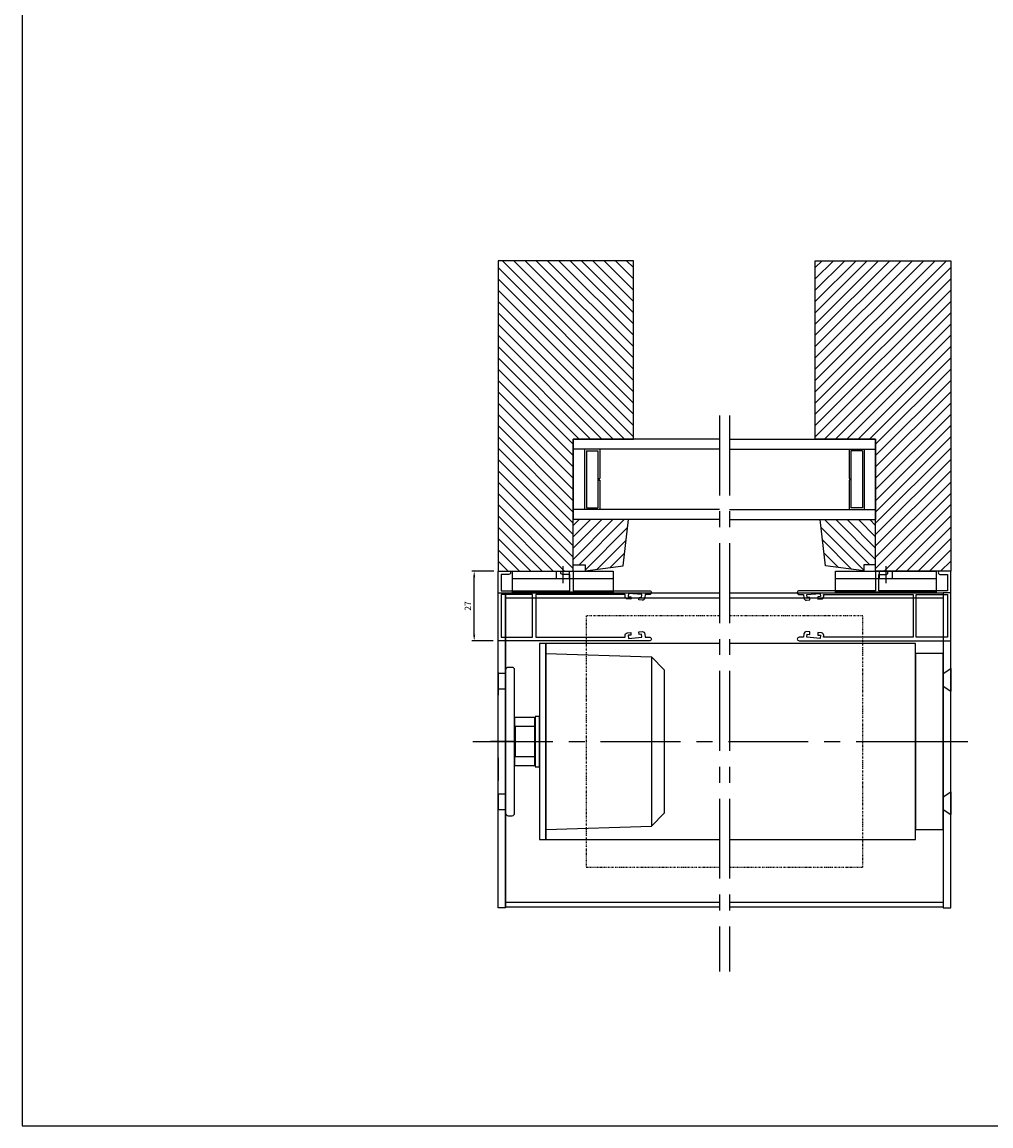
# Model space of a CAD drawing. Units: millimetres. Extents: x 630 to 2646, y -3213 to 341.
# Drawn here: x 630 to 1015, y -537 to -98 of the extents above; entities that cross this region are included whole.
import ezdxf

# ---------------------------------------------------------------- set-up
doc = ezdxf.new("R2010")
doc.units = ezdxf.units.MM
doc.linetypes.add('CENTER', pattern=[50.8, 31.75, -6.35, 6.35, -6.35])
doc.linetypes.add('DIVIDE', pattern=[1.25, 0.5, -0.25, 0, -0.25, 0, -0.25])
doc.layers.get('DEFPOINTS').update_dxf_attribs({"linetype": 'CONTINUOUS'})
doc.layers.add('Centerline', color=1, linetype='CENTER')
doc.layers.add('Layer3', color=4, linetype='CONTINUOUS')
for name, color, linetype, lineweight in [('GLAS', 4, 'CONTINUOUS', 25), ('MID', 1, 'CENTER', 25), ('SKR', 3, 'CONTINUOUS', 25), ('SYN', 2, 'CONTINUOUS', 25)]:
    doc.layers.add(name, color=color, linetype=linetype, lineweight=lineweight)
doc.styles.add('ISOCP', font='isocp.shx')
doc.dimstyles.new('Blendex_a', dxfattribs={"dimtxt": 2.5, "dimasz": 2.5, "dimexe": 1, "dimexo": 2, "dimgap": 1.3, "dimtad": 1, "dimdec": 1, "dimlfac": -1, "dimdsep": 46, "dimtxsty": 'ISOCP', "dimcen": 4, "dimdle": 2, "dimclrd": 1, "dimclre": 1, "dimclrt": 2, "dimadec": 1, "dimazin": 2, "dimtfac": 1, "dimtdec": 1, "dimtix": 1, "dimtmove": 1, "dimatfit": 1, "dimfxl": 1, "dimtolj": 1, "dimtzin": 0, "dimarcsym": 0})

# ---------------------------------------------------------------- blocks, each defined once
blk = doc.blocks.new('A$C1B9A0A43')
at = {"layer": 'SYN', "color": 3}
for points in [[(39.1, 3.6), (39.1, 11.1, 0.414214), (38.6, 11.6), (20.4, 11.6, 0.414214), (19.9, 11.1), (19.9, 3.6)], [(1, 0), (58, 0, 0.414214), (59, 1), (59, 2.6, 0.414214), (58, 3.6), (1, 3.6, 0.414214), (0, 2.6), (0, 1, 0.414214)]]:
    blk.add_lwpolyline(points, format="xyb", close=True, dxfattribs=at)
blk = doc.blocks.new('bearing plug 78')
at = {"layer": 'SYN', "color": 3}
for p, q in [((3859.5, 562.44), (3901.51, 561.1)), ((3901.5, 561.1), (3901.5, 493.78)), ((3901.51, 561.1), (3906.5, 555.94)), ((3906.5, 555.94), (3906.5, 498.94)), ((3901.51, 493.78), (3906.5, 498.94)), ((3859.5, 492.44), (3901.51, 493.78))]:
    blk.add_line(p, q, dxfattribs=at)
for points in [[(3857, 566.44), (3857, 488.44), (3859.5, 488.44), (3859.5, 566.44)], [(3855.3, 537.44), (3855.3, 517.44), (3857, 517.44), (3857, 537.44)], [(3847.3, 533.44), (3847.3, 521.44), (3855.3, 521.44), (3855.3, 533.44)]]:
    blk.add_lwpolyline(points, close=True, dxfattribs=at)
blk = doc.blocks.new('125mm bracket top view')
at = {"layer": 'SYN', "color": 1}
blk.add_line((4114.7, 597.21), (4114.7, 590.49), dxfattribs=at)
at = {"layer": 'SYN'}
blk.add_line((4134.7, 592.2), (4094.7, 592.2), dxfattribs=at)
for points in [[(4134.7, 595.2), (4134.7, 586.8), (4094.7, 586.8), (4094.7, 595.2)], [(4117.2, 595.2), (4117.2, 592.2), (4112.2, 592.2), (4112.2, 595.2)]]:
    blk.add_lwpolyline(points, close=True, dxfattribs=at)
blk = doc.blocks.new('Blackout single side guide')
at = {"layer": 'SYN', "color": 3}
blk.add_lwpolyline([(-1703.23, 4544.55, 0.414214), (-1702.93, 4544.25), (-1698.93, 4544.25, 0.414214), (-1698.28, 4544.9, 0.414214), (-1698.93, 4545.55), (-1701.93, 4545.55), (-1701.93, 4552.05), (-1674.63, 4552.05), (-1674.63, 4545.55), (-1677.63, 4545.55, 0.414214), (-1678.28, 4544.9, 0.414214), (-1677.63, 4544.25), (-1673.63, 4544.25, 0.414214), (-1673.33, 4544.55), (-1673.33, 4552.05), (-1642.98, 4552.05, 0.414214), (-1642.23, 4552.8, 0.414214), (-1642.98, 4553.55), (-1644.72, 4553.55), (-1644.83, 4554.87, 0.414214), (-1645.91, 4555.79), (-1647.26, 4555.68), (-1647.18, 4554.68), (-1646.13, 4554.76), (-1646.03, 4553.55), (-1651.33, 4553.12), (-1651.43, 4554.33), (-1650.37, 4554.42), (-1650.45, 4555.42), (-1651.81, 4555.31, 0.414214), (-1652.72, 4554.23), (-1652.67, 4553.55), (-1688.23, 4553.55), (-1688.23, 4570.55), (-1652.67, 4570.55), (-1652.72, 4569.87, 0.414214), (-1651.81, 4568.79), (-1650.45, 4568.68), (-1650.37, 4569.68), (-1651.43, 4569.76), (-1651.33, 4570.98), (-1646.03, 4570.55), (-1646.13, 4569.33), (-1647.18, 4569.42), (-1647.26, 4568.42), (-1645.91, 4568.31, 0.414214), (-1644.83, 4569.23), (-1644.72, 4570.55), (-1642.93, 4570.55, 0.414214), (-1642.23, 4571.25, 0.414214), (-1642.93, 4571.95), (-1703.23, 4571.95)], format="xyb", close=True, dxfattribs=at)
for points in [[(-1642.23, 4571.25), (-1642.23, 4571.25)], [(-1642.23, 4552.8), (-1642.23, 4552.8)], [(-1698.28, 4544.9), (-1698.28, 4544.9)], [(-1678.28, 4544.9), (-1678.28, 4544.9)]]:
    blk.add_lwpolyline(points, dxfattribs=at)
blk.add_lwpolyline([(-1701.93, 4570.55), (-1689.53, 4570.55), (-1689.53, 4553.55), (-1701.93, 4553.55)], close=True, dxfattribs=at)
blk = doc.blocks.new('*D118')
at = {"layer": 'DEFPOINTS', "color": 0}
for p in [(809.37, -316.47), (819.16, -316.47), (818.86, -344.17)]:
    blk.add_point(p, dxfattribs=at)
at = {"layer": 'SYN', "color": 1, "lineweight": -2}
for p, q in [((817.16, -316.47), (808.37, -316.47)), ((809.37, -341.67), (809.37, -318.97)), ((816.86, -344.17), (808.37, -344.17))]:
    blk.add_line(p, q, dxfattribs=at)
at = {"layer": 'SYN', "color": 1}
for points in [[(809.78, -318.97), (808.95, -318.97), (809.37, -316.47)], [(808.95, -341.67), (809.78, -341.67), (809.37, -344.17)]]:
    blk.add_solid(points, dxfattribs=at)
at = {"layer": 'SYN', "color": 2, "insert": (806.81, -330.32), "char_height": 2.5, "attachment_point": 5, "rotation": 90, "style": 'ISOCP'}
blk.add_mtext('\\A1;27', dxfattribs=at)

msp = doc.modelspace()

# ---------------------------------------------------------------- hatches: boundary and pattern name
at = {"layer": 'SKR'}
h = msp.add_hatch(dxfattribs=at)
h.set_pattern_fill('ANSI31', color=256, angle=90, style=0)
h.set_pattern_definition([(135, (4806.5427, -488.034), (-2.245064, -2.245064), [])])
h.paths.add_polyline_path([(872.73, -227.21), (872.73, -192.98), (818.86, -192.98), (818.86, -316.47), (848.73, -316.47), (848.73, -313.94), (848.73, -295.94), (848.73, -263.94), (872.73, -263.94)])
at = {"layer": 'SYN'}
h = msp.add_hatch(dxfattribs=at)
h.set_pattern_fill('ANSI31', color=3, angle=90, style=0)
h.set_pattern_definition([(45, (-2988.8236, -488.034), (2.245064, -2.245064), [])])
h.paths.add_polyline_path([(944.99, -192.98), (998.86, -192.98), (998.86, -316.47), (968.99, -316.47), (968.99, -313.94), (968.99, -295.94), (968.99, -263.94), (944.99, -263.94), (944.99, -227.21)])
h = msp.add_hatch(dxfattribs=at)
h.set_pattern_fill('ANSI31', color=3, angle=90, style=0)
h.set_pattern_definition([(45, (-586.11, -2325.8404), (2.245064, -2.245064), [])])
h.paths.add_polyline_path([(848.73, -313.94), (853.44, -313.94), (853.44, -316.33), (868.61, -314.29), (870.73, -295.94), (848.73, -295.94)])
h = msp.add_hatch(dxfattribs=at)
h.set_pattern_fill('ANSI31', color=3, angle=90, style=0)
h.set_pattern_definition([(135, (2403.829, -2325.8404), (-2.245064, -2.245064), [])])
h.paths.add_polyline_path([(968.99, -295.94), (946.99, -295.94), (949.11, -314.29), (964.28, -316.33), (964.28, -313.94), (968.99, -313.94)])

# ---------------------------------------------------------------- linework, layer by layer
at = {"layer": 'Centerline'}
for p, q in [((906.86, -254.57), (906.86, -475.65)), ((910.86, -254.57), (910.86, -475.65))]:
    msp.add_line(p, q, dxfattribs=at)
at = {"layer": 'GLAS'}
for p, q in [((906.86, -263.94), (848.73, -263.94)), ((848.73, -263.94), (848.73, -295.94)), ((910.86, -263.94), (968.99, -263.94)), ((968.99, -263.94), (968.99, -295.94)), ((906.86, -267.94), (848.73, -267.94)), ((853.28, -267.94), (853.28, -291.94)), ((853.98, -268.67), (858.58, -268.67)), ((853.98, -268.67), (853.98, -291.27)), ((858.58, -268.67), (858.58, -291.27)), ((859.28, -267.94), (859.28, -279.67)), ((910.86, -267.94), (968.99, -267.94)), ((958.44, -267.94), (958.44, -279.67)), ((959.14, -268.67), (959.14, -291.27)), ((963.74, -268.67), (959.14, -268.67)), ((963.74, -268.67), (963.74, -291.27)), ((964.44, -267.94), (964.44, -291.94)), ((858.98, -279.67), (858.98, -280.27)), ((858.98, -279.67), (859.28, -279.67)), ((858.98, -280.27), (859.28, -280.27)), ((859.28, -280.27), (859.28, -291.94)), ((958.74, -279.67), (958.44, -279.67)), ((958.44, -280.27), (958.44, -291.94)), ((958.74, -280.27), (958.44, -280.27)), ((958.74, -279.67), (958.74, -280.27)), ((906.86, -291.94), (848.73, -291.94)), ((853.98, -291.27), (858.58, -291.27)), ((910.86, -291.94), (968.99, -291.94)), ((963.74, -291.27), (959.14, -291.27)), ((906.86, -295.94), (848.73, -295.94)), ((910.86, -295.94), (968.99, -295.94))]:
    msp.add_line(p, q, dxfattribs=at)
at = {"layer": 'MID'}
msp.add_line((808.86, -384.23), (1008.86, -384.23), dxfattribs=at)
at = {"layer": 'SYN', "color": 3}
for p, q in [((944.99, -192.98), (998.86, -192.98)), ((944.99, -263.94), (944.99, -192.98)), ((998.86, -192.98), (998.86, -316.47)), ((968.99, -263.94), (944.99, -263.94)), ((968.99, -295.94), (968.99, -263.94)), ((848.73, -313.94), (848.73, -295.94)), ((949.11, -314.29), (946.99, -295.94)), ((946.99, -295.94), (968.99, -295.94)), ((968.99, -313.94), (968.99, -295.94)), ((964.28, -316.33), (949.11, -314.29)), ((968.99, -313.94), (964.28, -313.94)), ((964.28, -313.94), (964.28, -316.33)), ((968.99, -316.47), (968.99, -313.94)), ((998.86, -316.47), (968.99, -316.47)), ((837.86, -349.23), (837.86, -419.23))]:
    msp.add_line(p, q, dxfattribs=at)
at = {"layer": 'SYN'}
for p, q in [((821.86, -450.1), (821.86, -325.1)), ((821.86, -325.13), (906.86, -325.13)), ((821.86, -327.13), (906.86, -327.13)), ((910.86, -325.13), (995.86, -325.13)), ((910.86, -327.13), (995.86, -327.13)), ((995.86, -325.1), (995.86, -450.1)), ((906.86, -345.23), (837.86, -345.23)), ((837.86, -345.23), (837.86, -423.23)), ((984.86, -345.23), (910.86, -345.23)), ((984.86, -423.23), (984.86, -345.23)), ((995.86, -357.24), (998.86, -355.24)), ((998.86, -355.24), (998.86, -364.24)), ((818.86, -356.74), (818.86, -365.74)), ((995.86, -357.24), (995.86, -362.24)), ((995.86, -362.24), (998.86, -364.24)), ((818.86, -390.74), (818.86, -399.74)), ((995.86, -406.24), (998.86, -404.24)), ((995.86, -406.24), (995.86, -411.24)), ((998.86, -404.24), (998.86, -413.24)), ((995.86, -411.24), (998.86, -413.24)), ((837.86, -423.23), (906.86, -423.23)), ((910.86, -423.23), (984.86, -423.23)), ((821.86, -448.1), (906.86, -448.1)), ((906.86, -450.1), (821.86, -450.1)), ((910.86, -448.1), (995.86, -448.1)), ((995.86, -450.1), (910.86, -450.1))]:
    msp.add_line(p, q, dxfattribs=at)
at = {"layer": 'SYN', "color": 4, "linetype": 'DIVIDE'}
for p, q in [((906.86, -334.23), (853.86, -334.23)), ((853.86, -334.23), (853.86, -434.23)), ((963.86, -334.23), (910.86, -334.23)), ((963.86, -434.23), (963.86, -334.23)), ((853.86, -434.23), (906.86, -434.23)), ((910.86, -434.23), (963.86, -434.23))]:
    msp.add_line(p, q, dxfattribs=at)
at = {"layer": 'SYN', "color": 1}
for p, q in [((824.86, -384.23), (815.86, -384.23)), ((992.86, -384.24), (1001.86, -384.24))]:
    msp.add_line(p, q, dxfattribs=at)
at = {"layer": 'SYN'}
for points in [[(629.59, -537.14), (1227.93, -537.14), (1227.93, 341), (629.59, 341)], [(821.86, -325.11), (821.86, -450.44), (818.86, -450.44), (818.86, -325.11)], [(995.86, -325.11), (995.86, -450.44), (998.86, -450.44), (998.86, -325.11)], [(818.86, -357.24), (818.86, -363.24), (821.86, -363.24), (821.86, -357.24)], [(818.86, -405.24), (818.86, -411.24), (821.86, -411.24), (821.86, -405.24)]]:
    msp.add_lwpolyline(points, close=True, dxfattribs=at)
at = {"layer": 'SYN', "color": 3}
for points in [[(872.73, -227.21), (872.73, -192.98), (818.86, -192.98), (818.86, -316.47), (848.73, -316.47), (848.73, -313.94), (853.44, -313.94), (853.44, -316.33), (868.61, -314.29), (870.73, -295.94), (848.73, -295.94), (848.73, -263.94), (872.73, -263.94)], [(984.86, -349.23), (984.86, -419.23), (995.86, -419.23), (995.86, -349.23)]]:
    msp.add_lwpolyline(points, close=True, dxfattribs=at)

# ---------------------------------------------------------------- block references
at = {"layer": 'Layer3'}
for name, p in [('125mm bracket top view', (-3270.04, -911.68)), ('125mm bracket top view', (-3141.64, -911.68)), ('bearing plug 78', (-3021.64, -911.68))]:
    msp.add_blockref(name, p, dxfattribs=at)
at = {"layer": 'SYN', "xscale": -1, "rotation": 180}
msp.add_blockref('Blackout single side guide', (2522.09, 4227.78), dxfattribs=at)
at = {"layer": 'SYN'}
for name, p, rotation in [('Blackout single side guide', (-704.37, 4227.78), 180), ('A$C1B9A0A43', (821.86, -354.73), 269.9999999999999)]:
    msp.add_blockref(name, p, dxfattribs=dict(at, rotation=rotation))

# ---------------------------------------------------------------- dimensions: what is measured, and where the dimension line sits
dim = msp.add_linear_dim(base=(809.37, -316.47), p1=(818.86, -344.17), p2=(819.16, -316.47), angle=90, text='27', dimstyle='Blendex_a', dxfattribs=at)
dim.commit()
dim.dimension.update_dxf_attribs({"geometry": '*D118', "text_midpoint": (806.81, -330.32)})

doc.saveas('drawing.dxf')
